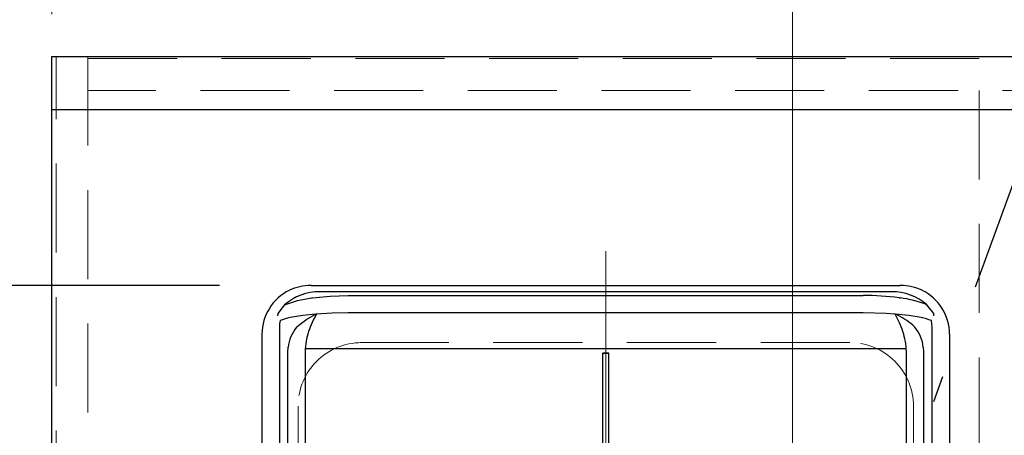
# Model space of a CAD drawing. Units: millimetres. Extents: x 210 to 8110, y 68 to 5608.
# Drawn here: x 2420 to 2884, y 4781 to 4977 of the extents above; entities that cross this region are included whole.
import ezdxf

# ---------------------------------------------------------------- set-up
doc = ezdxf.new("R2010")
doc.units = ezdxf.units.MM
doc.header["$LTSCALE"] = 5
doc.linetypes.add('DASHDOT', pattern=[50.5, 30, -9, 2.5, -9])
doc.linetypes.add('HIDDEN', pattern=[12.6, 8.4, -4.2])
for name, color, linetype, lineweight in [('キャビ', 134, 'Continuous', 9), ('トップ', 14, 'Continuous', 9), ('熱源', 214, 'Continuous', 9)]:
    doc.layers.add(name, color=color, linetype=linetype, lineweight=lineweight)
doc.styles.get("Standard").update_dxf_attribs({"font": 'txt', "bigfont": 'bigfont'})
doc.styles.add('ＭＳ ゴシック', font='txt')
doc.dimstyles.get("Standard").update_dxf_attribs({"dimtxt": 0.18, "dimasz": 0.18, "dimexe": 0.18, "dimexo": 0.0625, "dimgap": 0.09, "dimtad": 0, "dimtih": 1, "dimtoh": 1, "dimdec": 4, "dimzin": 0, "dimdsep": 46, "dimtxsty": 'Standard', "dimcen": 0.09, "dimadec": 0, "dimazin": 0, "dimtfac": 1, "dimtdec": 4, "dimtofl": 0, "dimtmove": 0, "dimatfit": 3, "dimfxl": 1, "dimtolj": 1, "dimtzin": 0, "dimarcsym": 0})

# ---------------------------------------------------------------- blocks, each defined once
blk = doc.blocks.new('_DOT')
at = {"color": 0}
blk.add_line((-0.5, 0), (-1, 0), dxfattribs=at)
at = {"color": 0, "const_width": 0.5}
blk.add_lwpolyline([(-0.25, 0, 1), (0.25, 0, 1)], format="xyb", close=True, dxfattribs=at)
blk = doc.blocks.new('Dim2')
at = {"layer": 'トップ', "color": 14, "linetype": 'Continuous', "lineweight": 30}
for p, q in [((2415.03, 4959.91), (1945.03, 4959.91)), ((1965.03, 4459.91), (1965.03, 4959.91)), ((2415.03, 4459.91), (1945.03, 4459.91))]:
    blk.add_line(p, q, dxfattribs=at)
at = {"layer": 'トップ', "color": 14, "linetype": 'Continuous', "lineweight": 30, "xscale": 12, "yscale": 12, "zscale": 12}
for p, rotation in [((1965.03, 4959.91), 89.99999999999959), ((1965.03, 4459.91), 269.9999999999998)]:
    blk.add_blockref('_DOT', p, dxfattribs=dict(at, rotation=rotation))
at = {"layer": 'トップ', "color": 14, "linetype": 'Continuous', "lineweight": 9, "insert": (1965.03, 4709.91), "char_height": 70, "width": 900, "attachment_point": 8, "rotation": 90, "style": 'ＭＳ ゴシック'}
blk.add_mtext('500', dxfattribs=at)
blk = doc.blocks.new('Dim26')
at = {"layer": '熱源', "color": 214, "linetype": 'Continuous', "lineweight": 30}
for p, q in [((2415.03, 4959.91), (2065.03, 4959.91)), ((2085.03, 4613.91), (2085.03, 4959.91)), ((2560.71, 4613.91), (2065.03, 4613.91))]:
    blk.add_line(p, q, dxfattribs=at)
at = {"layer": '熱源', "color": 214, "linetype": 'Continuous', "lineweight": 30, "xscale": 12, "yscale": 12, "zscale": 12}
for p, rotation in [((2085.03, 4959.91), 89.99999999999959), ((2085.03, 4613.91), 269.9999999999998)]:
    blk.add_blockref('_DOT', p, dxfattribs=dict(at, rotation=rotation))
at = {"layer": '熱源', "color": 214, "linetype": 'Continuous', "lineweight": 9, "insert": (2085.03, 4786.91), "char_height": 70, "width": 900, "attachment_point": 8, "rotation": 90, "style": 'ＭＳ ゴシック'}
blk.add_mtext('346', dxfattribs=at)
blk = doc.blocks.new('Dim28')
at = {"layer": '熱源', "color": 214, "linetype": 'Continuous', "lineweight": 30}
for p, q in [((2514.03, 4851.91), (2195.03, 4851.91)), ((2215.03, 4851.91), (2215.03, 4504.91)), ((2514.03, 4504.91), (2195.03, 4504.91))]:
    blk.add_line(p, q, dxfattribs=at)
at = {"layer": '熱源', "color": 214, "linetype": 'Continuous', "lineweight": 30, "xscale": 12, "yscale": 12, "zscale": 12}
for p, rotation in [((2215.03, 4851.91), 89.99999999999959), ((2215.03, 4504.91), 269.9999999999998)]:
    blk.add_blockref('_DOT', p, dxfattribs=dict(at, rotation=rotation))
at = {"layer": '熱源', "color": 214, "linetype": 'Continuous', "lineweight": 9, "insert": (2215.03, 4678.41), "char_height": 70, "width": 900, "attachment_point": 8, "rotation": 90, "style": 'ＭＳ ゴシック'}
blk.add_mtext('347', dxfattribs=at)
blk = doc.blocks.new('Dim29')
at = {"layer": '熱源', "color": 214, "linetype": 'Continuous', "lineweight": 30}
for p, q in [((2415.03, 4959.91), (2195.03, 4959.91)), ((2215.03, 4851.91), (2215.03, 4959.91)), ((2514.03, 4851.91), (2195.03, 4851.91))]:
    blk.add_line(p, q, dxfattribs=at)
at = {"layer": '熱源', "color": 214, "linetype": 'Continuous', "lineweight": 30, "xscale": 12, "yscale": 12, "zscale": 12}
for p, rotation in [((2215.03, 4959.91), 269.9999999999998), ((2215.03, 4851.91), 89.99999999999949)]:
    blk.add_blockref('_DOT', p, dxfattribs=dict(at, rotation=rotation))
at = {"layer": '熱源', "color": 214, "linetype": 'Continuous', "lineweight": 9, "insert": (2215.03, 4905.91), "char_height": 70, "width": 850, "attachment_point": 8, "rotation": 90, "style": 'ＭＳ ゴシック'}
blk.add_mtext('108', dxfattribs=at)
blk = doc.blocks.new('Dim31')
at = {"layer": '熱源', "color": 214, "linetype": 'Continuous', "lineweight": 9}
for p, q in [((2435.03, 4979.91), (2435.03, 5110)), ((2784.03, 4658.18), (2784.03, 5110)), ((2435.03, 5090), (2784.03, 5090))]:
    blk.add_line(p, q, dxfattribs=at)
at = {"layer": '熱源', "color": 214, "linetype": 'Continuous', "lineweight": 9, "xscale": 12, "yscale": 12, "zscale": 12}
for p, rotation in [((2435.03, 5090), 179.9999999999998), ((2784.03, 5090), 359.9999999999997)]:
    blk.add_blockref('_DOT', p, dxfattribs=dict(at, rotation=rotation))
at = {"layer": '熱源', "color": 214, "linetype": 'Continuous', "lineweight": 9, "insert": (2609.53, 5090), "char_height": 70, "width": 883.3333, "attachment_point": 8, "style": 'ＭＳ ゴシック'}
blk.add_mtext('349', dxfattribs=at)

msp = doc.modelspace()

# ---------------------------------------------------------------- linework, layer by layer
at = {"layer": 'キャビ', "color": 134, "linetype": 'HIDDEN', "lineweight": 9}
for p, q in [((2437.028, 4959.906), (2452.028, 4959.906)), ((2437.028, 4489.406), (2437.028, 4959.906)), ((2452.028, 4959.906), (2452.028, 4489.406)), ((2452.028, 4958.906), (3618.028, 4958.906)), ((3618.028, 4943.906), (2452.028, 4943.906)), ((2872.028, 4943.906), (2872.028, 4489.406))]:
    msp.add_line(p, q, dxfattribs=at)
at = {"layer": 'トップ', "color": 14, "linetype": 'Continuous', "lineweight": 30}
for p, q in [((2435.028, 4459.906), (2435.028, 4959.906)), ((2435.028, 4959.906), (3635.028, 4959.906)), ((2435.028, 4934.906), (3635.028, 4934.906))]:
    msp.add_line(p, q, dxfattribs=at)
at = {"layer": 'トップ', "color": 14, "linetype": 'HIDDEN', "lineweight": 9}
for p, q in [((2811.028, 4824.906), (2581.028, 4824.906)), ((2551.028, 4794.906), (2551.028, 4564.906)), ((2841.028, 4564.906), (2841.028, 4794.906))]:
    msp.add_line(p, q, dxfattribs=at)
for centre, start, end in [((2581.028, 4794.906), 90, 180), ((2811.028, 4794.906), 0, 90)]:
    msp.add_arc(centre, 30, start, end, dxfattribs=at)
at = {"layer": '熱源', "color": 214, "linetype": 'DASHDOT', "lineweight": 9}
msp.add_line((2696.028, 4492.646), (2696.028, 4868.011), dxfattribs=at)
at = {"layer": '熱源', "color": 214, "linetype": 'Continuous', "lineweight": 30}
for p, q in [((2546.935, 4849.573), (2546.913, 4849.562)), ((2546.936, 4849.573), (2546.948, 4849.579)), ((2557.225, 4851.906), (2557.385, 4851.906)), ((2557.38, 4851.906), (2557.371, 4851.906)), ((2557.385, 4851.906), (2561.733, 4851.906)), ((2574.691, 4848.906), (2561.286, 4848.906)), ((2561.733, 4851.906), (2574.691, 4851.906)), ((2574.691, 4851.906), (2817.366, 4851.906)), ((2817.366, 4848.906), (2574.691, 4848.906)), ((2817.366, 4851.906), (2830.324, 4851.906)), ((2830.771, 4848.906), (2817.366, 4848.906)), ((2830.324, 4851.906), (2834.672, 4851.906)), ((2834.672, 4851.906), (2834.832, 4851.906)), ((2834.686, 4851.906), (2834.677, 4851.906)), ((2845.109, 4849.579), (2845.122, 4849.572)), ((2845.144, 4849.562), (2845.123, 4849.573)), ((2557.343, 4845.997), (2557.756, 4846.059)), ((2574.691, 4847.142), (2817.366, 4847.142)), ((2834.301, 4846.059), (2834.714, 4845.997)), ((2544.074, 4842.012), (2541.469, 4838.6)), ((2544.664, 4842.701), (2544.074, 4842.012)), ((2847.983, 4842.012), (2847.393, 4842.701)), ((2850.587, 4838.596), (2847.983, 4842.012)), ((2541.471, 4838.599), (2541.348, 4837.588)), ((2559.371, 4838.315), (2559.335, 4838.309)), ((2817.366, 4839), (2574.691, 4839)), ((2832.814, 4838.112), (2832.42, 4838.267)), ((2832.813, 4838.112), (2832.71, 4838.264)), ((2850.709, 4837.588), (2850.587, 4838.596)), ((2542.213, 4832.15), (2542.213, 4528.554)), ((2550.322, 4832.15), (2551.361, 4833.089)), ((2840.696, 4833.089), (2841.735, 4832.15)), ((2849.844, 4528.555), (2849.844, 4832.15)), ((2534.028, 4828.906), (2534.028, 4527.906)), ((2858.028, 4828.906), (2858.028, 4527.906)), ((2546.274, 4820.556), (2546.394, 4822.774)), ((2554.409, 4821.903), (2554.337, 4820.556)), ((2837.647, 4821.903), (2554.409, 4821.903)), ((2837.72, 4820.556), (2837.647, 4821.903)), ((2845.663, 4822.774), (2845.783, 4820.556)), ((2546.274, 4531.506), (2546.274, 4820.556)), ((2554.337, 4820.556), (2554.337, 4531.506)), ((2694.628, 4819.867), (2694.628, 4819.906)), ((2697.428, 4819.906), (2694.628, 4819.906)), ((2694.628, 4819.867), (2697.428, 4819.867)), ((2694.628, 4812.602), (2694.628, 4819.867)), ((2697.428, 4819.867), (2697.428, 4819.906)), ((2697.428, 4812.602), (2697.428, 4819.867)), ((2837.72, 4561.368), (2837.72, 4820.556)), ((2845.783, 4820.556), (2845.783, 4527.153)), ((2694.628, 4807.868), (2694.628, 4812.602)), ((2697.428, 4807.868), (2697.428, 4812.602)), ((2694.628, 4785.906), (2694.628, 4807.868)), ((2697.428, 4785.906), (2697.428, 4807.868)), ((2694.628, 4757.873), (2694.628, 4785.906)), ((2697.428, 4757.873), (2697.428, 4785.906))]:
    msp.add_line(p, q, dxfattribs=at)
at = {"layer": '熱源', "color": 214, "linetype": 'DASHDOT', "lineweight": 30}
msp.add_lwpolyline([(2784.028, 4613.906), (3018.028, 5257.551), (3392.479, 5257.551)], dxfattribs=at)
at = {"layer": '熱源', "color": 214, "linetype": 'Continuous', "lineweight": 30}
for points in [[(2557.225, 4851.906), (2557.342, 4851.906), (2557.371, 4851.906)], [(2834.686, 4851.906), (2834.715, 4851.906), (2834.832, 4851.906)], [(2544.664, 4842.701), (2550.773, 4844.727), (2557.343, 4845.997)], [(2557.756, 4846.059), (2566.11, 4846.878), (2574.691, 4847.142)], [(2542.532, 4835.274), (2542.293, 4833.735), (2542.213, 4832.15)], [(2559.335, 4838.309), (2553.307, 4837.724), (2547.33, 4836.688)], [(2551.361, 4833.089), (2555.217, 4835.975), (2559.159, 4838.167)], [(2559.637, 4838.267), (2559.589, 4838.142), (2559.036, 4837.1), (2558.642, 4836.39), (2557.623, 4834.38), (2556.683, 4832.151), (2556.346, 4831.213)], [(2559.159, 4838.167), (2559.263, 4838.224), (2559.326, 4838.273), (2559.337, 4838.293), (2559.337, 4838.305), (2559.335, 4838.309)], [(2559.243, 4838.112), (2559.201, 4838.139), (2559.159, 4838.167)], [(2559.371, 4838.315), (2559.376, 4838.28), (2559.356, 4838.232), (2559.243, 4838.112)], [(2559.637, 4838.267), (2559.319, 4838.145), (2559.243, 4838.112)], [(2574.691, 4839), (2567.164, 4838.826), (2559.637, 4838.267)], [(2832.42, 4838.267), (2828.24, 4838.63), (2817.366, 4839)], [(2835.711, 4831.213), (2834.481, 4834.283), (2832.722, 4837.635), (2832.42, 4838.267)], [(2832.702, 4838.31), (2832.7, 4838.29), (2832.711, 4838.263)], [(2844.727, 4836.688), (2838.784, 4837.72), (2832.702, 4838.31)], [(2849.844, 4832.15), (2849.764, 4833.735), (2849.525, 4835.274)]]:
    msp.add_lwpolyline(points, dxfattribs=at)
for centre, radius, start, end in [((2557.028, 4828.906), 23, 116.0904, 180), ((2561.247, 4823.646), 25.26, 89.91123, 131.03321), ((2557.162, 4828.312), 23.593, 90.32484, 115.65288), ((2557.373, 4822.422), 29.484, 90.00383, 90.66932), ((2830.81, 4823.646), 25.26, 48.96733, 90.08822), ((2834.684, 4822.422), 29.484, 89.33068, 89.99617), ((2834.895, 4828.312), 23.592, 64.34671, 89.67558), ((2835.028, 4828.906), 23, 0, 63.9096), ((2817.81, 4721.124), 126.019, 82.48052, 90.20197), ((2828.914, 4797.659), 48.685, 67.69297, 83.15705), ((2555.739, 4799.294), 38.328, 102.6745, 110.15586), ((2816.9, 4805.119), 36.722, 49.61044, 64.49979), ((2836.318, 4799.294), 38.328, 69.84414, 77.3255), ((2563.706, 4821.033), 17.399, 140.28389, 174.25574), ((2590.38, 4819.277), 36.067, 160.67401, 175.82425), ((2801.679, 4819.277), 36.064, 4.17524, 19.3265), ((2828.351, 4821.033), 17.399, 5.74426, 39.71611)]:
    msp.add_arc(centre, radius, start, end, dxfattribs=at)

# ---------------------------------------------------------------- dimensions: what is measured, and where the dimension line sits
at = {"layer": 'トップ', "color": 14, "linetype": 'Continuous', "lineweight": 30}
dim = msp.add_linear_dim(base=(1965.028, 4959.906), p1=(2435.028, 4459.906), p2=(2435.028, 4959.906), angle=90, dimstyle='Standard', override={"dimscale": 1, "dimtxt": 70, "dimasz": 12, "dimexe": 20, "dimexo": 20, "dimgap": 0, "dimtad": 1, "dimtih": 0, "dimtoh": 0, "dimdec": 2, "dimzin": 8, "dimtxsty": 'ＭＳ ゴシック', "dimblk1": 'DOT', "dimblk2": 'DOT', "dimsah": 1, "dimse1": 0, "dimse2": 0, "dimtix": 0, "dimtofl": 1, "dimtmove": 1, "dimatfit": 2, "dimtzin": 8}, dxfattribs=at)
dim.commit()
dim.dimension.update_dxf_attribs({"geometry": 'Dim2', "text_midpoint": (1965.028, 4709.906), "dimtype": 160})
at = {"layer": '熱源', "color": 214, "linetype": 'Continuous', "lineweight": 30}
for base, p1, picture, middle in [((2215.028, 4959.906), (2534.028, 4851.906), 'Dim29', (2215.028, 4905.906)), ((2085.028, 4959.906), (2580.712, 4613.906), 'Dim26', (2085.028, 4786.906))]:
    dim = msp.add_linear_dim(base=base, p1=p1, p2=(2435.028, 4959.906), angle=90, dimstyle='Standard', override={"dimscale": 1, "dimtxt": 70, "dimasz": 12, "dimexe": 20, "dimexo": 20, "dimgap": 0, "dimtad": 1, "dimtih": 0, "dimtoh": 0, "dimdec": 2, "dimzin": 8, "dimtxsty": 'ＭＳ ゴシック', "dimblk1": 'DOT', "dimblk2": 'DOT', "dimsah": 1, "dimse1": 0, "dimse2": 0, "dimtix": 0, "dimtofl": 1, "dimtmove": 1, "dimatfit": 2, "dimtzin": 8}, dxfattribs=at)
    dim.commit()
    dim.dimension.update_dxf_attribs({"geometry": picture, "text_midpoint": middle, "dimtype": 160})
at = {"layer": '熱源', "color": 214, "linetype": 'Continuous', "lineweight": 9}
dim = msp.add_linear_dim(base=(2784.028, 5090), p1=(2435.028, 4959.906), p2=(2784.028, 4638.18), dimstyle='Standard', override={"dimscale": 1, "dimtxt": 70, "dimasz": 12, "dimexe": 20, "dimexo": 20, "dimgap": 0, "dimtad": 1, "dimtih": 0, "dimtoh": 0, "dimdec": 2, "dimzin": 8, "dimtxsty": 'ＭＳ ゴシック', "dimblk1": 'DOT', "dimblk2": 'DOT', "dimsah": 1, "dimse1": 0, "dimse2": 0, "dimtix": 0, "dimtofl": 1, "dimtmove": 1, "dimatfit": 2, "dimtzin": 8}, dxfattribs=at)
dim.commit()
dim.dimension.update_dxf_attribs({"geometry": 'Dim31', "text_midpoint": (2609.528, 5090), "dimtype": 160})
at = {"layer": '熱源', "color": 214, "linetype": 'Continuous', "lineweight": 30}
dim = msp.add_linear_dim(base=(2215.028, 4504.906), p1=(2534.028, 4851.906), p2=(2534.028, 4504.906), angle=270, dimstyle='Standard', override={"dimscale": 1, "dimtxt": 70, "dimasz": 12, "dimexe": 20, "dimexo": 20, "dimgap": 0, "dimtad": 1, "dimtih": 0, "dimtoh": 0, "dimdec": 2, "dimzin": 8, "dimtxsty": 'ＭＳ ゴシック', "dimblk1": 'DOT', "dimblk2": 'DOT', "dimsah": 1, "dimse1": 0, "dimse2": 0, "dimtix": 0, "dimtofl": 1, "dimtmove": 1, "dimatfit": 2, "dimtzin": 8}, dxfattribs=at)
dim.commit()
dim.dimension.update_dxf_attribs({"geometry": 'Dim28', "text_midpoint": (2215.028, 4678.406), "dimtype": 160, "text_rotation": 90})

doc.saveas('drawing.dxf')
